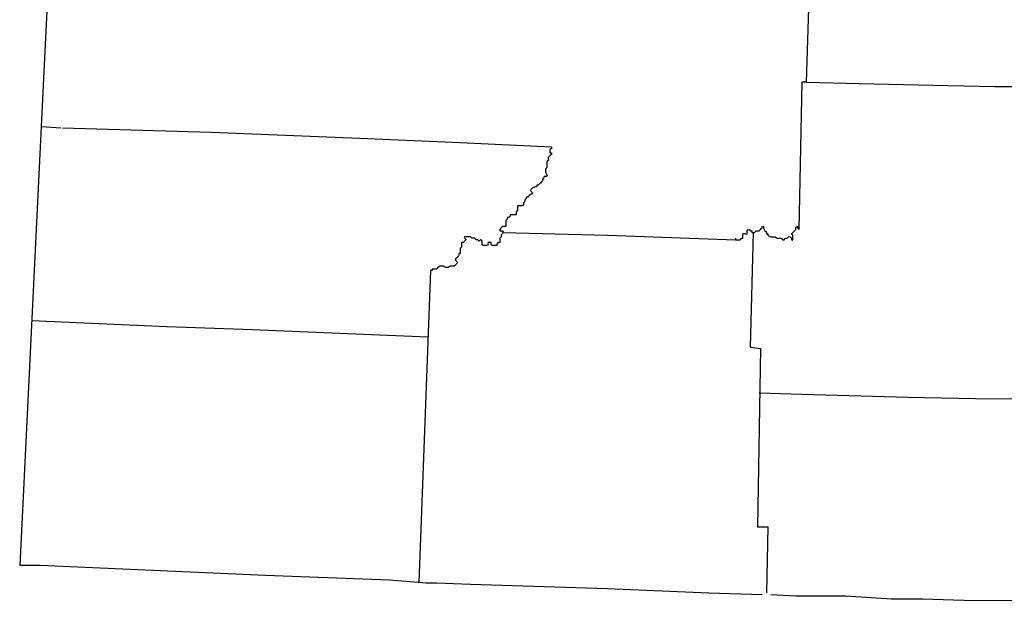
# Model space of a CAD drawing. Extents: x 318940 to 1299649, y 15948083 to 16429911.
# Drawn here: x 886785 to 892365, y 16070977 to 16074270 of the extents above; entities that cross this region are included whole.
import ezdxf

# ---------------------------------------------------------------- set-up
doc = ezdxf.new("R2010")
doc.units = 0
doc.header["$MEASUREMENT"] = 0
doc.layers.add('L23', color=7, linetype='CONTINUOUS')

# ---------------------------------------------------------------- blocks, each defined once
blk = doc.blocks.new('OUT')
at = {"layer": 'L23', "color": 7, "linetype": 'CONTINUOUS'}
for p, q in [((-8011.6, -2126.7), (-8341.9, -4856.3)), ((-3741.5, -2333.5), (-4050, -5340.9)), ((-8341.9, -4856.3), (-8692.6, -7751.9)), ((-8389.1, -5279.8), (-8281.5, -5295.9)), ((-8273.2, -5296.5), (-7434, -5382)), ((-4075, -5339.1), (-4151.5, -6170.5)), ((-4050, -5340.9), (-4075, -5339.1)), ((-4050, -5340.9), (-3750.8, -5370.8)), ((-7434, -5382), (-6595.5, -5475.8)), ((-3750.8, -5370.8), (-3335.2, -5409.1)), ((-3335.2, -5409.1), (-2986.1, -5442.6)), ((-2986.1, -5442.6), (-2528.1, -5475.6)), ((-6595.5, -5475.8), (-6031.1, -5541.5)), ((-6031.1, -5541.5), (-5516.7, -5603.6)), ((-5826.2, -6066.8), (-5236.3, -6126)), ((-5236.3, -6126), (-4513.7, -6203.1)), ((-4410.8, -6168.6), (-4474.2, -6816.9)), ((-6249.8, -6253.9), (-6443.4, -8014.2)), ((-8526.5, -6374.6), (-7762.9, -6463)), ((-7762.9, -6463), (-7281.2, -6514.4)), ((-7281.2, -6514.4), (-6700.2, -6581.3)), ((-6700.2, -6581.3), (-6293.4, -6627.3)), ((-4416.5, -6829.4), (-4505.7, -7835.6)), ((-4474.2, -6816.9), (-4416.5, -6829.4)), ((-4442.8, -7078.5), (-4202, -7104.2)), ((-4202, -7104.2), (-3603.7, -7164)), ((-3603.7, -7164), (-3221.3, -7199.9)), ((-3221.3, -7199.9), (-2921.6, -7221.5)), ((-8692.6, -7751.9), (-8576, -7760.3)), ((-8576, -7760.3), (-7306.3, -7910.2)), ((-4505.7, -7835.6), (-4447.4, -7839.8)), ((-4447.4, -7839.8), (-4482.7, -8213.9)), ((-7306.3, -7910.2), (-6608.7, -7985.6)), ((-6608.7, -7985.6), (-6401.8, -8017.2)), ((-6401.8, -8017.2), (-6343.5, -8021.4)), ((-6343.5, -8021.4), (-6152.6, -8043.5)), ((-6152.6, -8043.5), (-5380.1, -8124.2)), ((-5380.1, -8124.2), (-4807.4, -8190.5)), ((-4807.4, -8190.5), (-4508.3, -8220.4)), ((-4458.3, -8224), (-4317.4, -8242.5)), ((-4317.4, -8242.5), (-4034.3, -8262.9)), ((-4034.3, -8262.9), (-3777.4, -8298.1)), ((-3777.4, -8298.1), (-3685.8, -8304.7)), ((-3685.8, -8304.7), (-3602.5, -8310.7)), ((-3602.5, -8310.7), (-3370, -8335.8)), ((-3370, -8335.8), (-3145.2, -8352)), ((-3145.2, -8352), (-2887.1, -8370.5))]:
    blk.add_line(p, q, dxfattribs=at)
for points, knots in [([(-5516.7, -5603.6), (-5514.9, -5605.7), (-5516.2, -5609.7), (-5517.3, -5612), (-5519, -5615.2), (-5526, -5615.8), (-5526.3, -5619.7), (-5526.5, -5622.5), (-5526.7, -5625.2), (-5526.9, -5628), (-5527.1, -5630.8), (-5527.3, -5633.6), (-5527.5, -5636.3), (-5527.7, -5639.1), (-5520.1, -5634.7), (-5519.1, -5636.9), (-5518.1, -5639.2), (-5517.6, -5643.4), (-5519.7, -5645.3), (-5522.7, -5647.8), (-5525.7, -5650.4), (-5528.7, -5653), (-5531.6, -5655.6), (-5534.6, -5658.1), (-5537.6, -5660.7), (-5541.8, -5664.4), (-5536.5, -5672.8), (-5538.8, -5677.4), (-5540.4, -5680.6), (-5547.4, -5681.2), (-5547.7, -5685.1), (-5547.9, -5687.9), (-5548.1, -5690.6), (-5548.3, -5693.4), (-5548.7, -5699), (-5549.1, -5704.5), (-5549.5, -5710.1), (-5549.7, -5712.8), (-5549.9, -5715.6), (-5550.1, -5718.4), (-5550.4, -5722.3), (-5558.7, -5722.2), (-5559, -5726.1), (-5559.2, -5728.9), (-5559.4, -5731.7), (-5559.6, -5734.4), (-5559.8, -5737.2), (-5560, -5740), (-5560.2, -5742.8), (-5560.7, -5749), (-5554.6, -5754.3), (-5553.1, -5760), (-5552.4, -5762.6), (-5550.9, -5768.6), (-5553.7, -5768.4), (-5556.5, -5768.2), (-5559.2, -5768), (-5562, -5767.8), (-5564.8, -5767.6), (-5567.6, -5767.4), (-5570.4, -5767.2), (-5573.1, -5767), (-5569.6, -5773.4), (-5570.9, -5775.5), (-5572.8, -5778.4), (-5578.2, -5780), (-5579.9, -5783.2), (-5581, -5785.5), (-5578.4, -5789.7), (-5580.5, -5791.5), (-5583.4, -5794.1), (-5586.4, -5796.7), (-5589.4, -5799.3), (-5592.4, -5801.8), (-5595.4, -5804.4), (-5598.3, -5807), (-5601.3, -5809.6), (-5604.3, -5812.1), (-5607.2, -5814.7), (-5609.3, -5816.5), (-5613.3, -5813.1), (-5615.6, -5814.1), (-5617.8, -5815.1), (-5613.6, -5821.8), (-5616.2, -5822.4), (-5618.7, -5823.1), (-5621.9, -5821), (-5624.5, -5821.8), (-5630.3, -5823.6), (-5636.1, -5825.6), (-5641.8, -5829), (-5645.3, -5831.1), (-5648.2, -5833.5), (-5650.7, -5836.7), (-5652.4, -5838.9), (-5652.1, -5842.6), (-5651.3, -5845), (-5650.1, -5848.5), (-5644.9, -5850.8), (-5643.5, -5853.9), (-5642.5, -5856.2), (-5642, -5860.5), (-5644.1, -5862.3), (-5646.2, -5864.1), (-5650.4, -5859.9), (-5652.5, -5861.7), (-5655.5, -5864.2), (-5658.4, -5866.8), (-5661.4, -5869.4), (-5664.4, -5872), (-5667.3, -5874.5), (-5670.3, -5877.1), (-5672.4, -5878.9), (-5676.5, -5874.7), (-5678.6, -5876.5), (-5680.8, -5878.3), (-5677.9, -5882.8), (-5679.2, -5884.9), (-5681.1, -5887.8), (-5686.5, -5889.3), (-5688.2, -5892.6), (-5689.3, -5894.9), (-5687.6, -5898.6), (-5688.8, -5900.9), (-5690.4, -5904.2), (-5696.1, -5905.4), (-5697.7, -5908.6), (-5698.8, -5910.9), (-5696.7, -5914.5), (-5698.3, -5917), (-5700.5, -5920.4), (-5703.3, -5925), (-5707.2, -5924.7), (-5710, -5924.5), (-5712.8, -5924.3), (-5715.5, -5924.1), (-5718.3, -5923.9), (-5721.1, -5923.7), (-5723.9, -5923.5), (-5726.6, -5923.3), (-5729.3, -5921.7), (-5732.2, -5922.9), (-5735.1, -5924.1), (-5732.6, -5928.4), (-5732.8, -5931.2), (-5733, -5934), (-5733.2, -5936.8), (-5733.4, -5939.5), (-5733.6, -5942.3), (-5733.8, -5945.1), (-5734, -5947.9), (-5734.3, -5951.8), (-5742.6, -5951.7), (-5742.9, -5955.6), (-5743.1, -5958.4), (-5743.3, -5961.1), (-5743.5, -5963.9), (-5743.7, -5966.7), (-5742.6, -5971), (-5744.1, -5972.2), (-5745.6, -5973.5), (-5749.7, -5971.8), (-5752.4, -5971.6), (-5755.2, -5971.4), (-5758, -5971.2), (-5760.8, -5971), (-5763.6, -5970.8), (-5766.3, -5970.6), (-5769.1, -5970.5), (-5771.9, -5970.3), (-5774.6, -5970), (-5777.4, -5969.9), (-5780.2, -5969.7), (-5776.3, -5976), (-5778, -5978.2), (-5780.4, -5981.3), (-5783.5, -5984), (-5786.9, -5985.9), (-5789.4, -5987.2), (-5793.2, -5983.5), (-5795.3, -5985.3), (-5797.4, -5987.1), (-5794.6, -5991.6), (-5795.9, -5993.6), (-5797.7, -5996.5), (-5804.5, -5997.4), (-5804.8, -6001.3), (-5805, -6004.1), (-5805.2, -6006.9), (-5805.4, -6009.7), (-5805.6, -6012.4), (-5805.8, -6015.2), (-5806, -6018), (-5806.2, -6020.8), (-5806.4, -6023.6), (-5806.6, -6026.3), (-5806.8, -6029.1), (-5805.7, -6033.4), (-5807.2, -6034.7), (-5808.7, -6035.9), (-5812.7, -6034.3), (-5815.5, -6034.1), (-5818.3, -6033.9), (-5821.1, -6033.7), (-5823.8, -6033.5), (-5827.8, -6033.2), (-5829.8, -6038.6), (-5832.8, -6041.2), (-5835.7, -6043.8), (-5838.7, -6046.3), (-5841.7, -6048.9), (-5843.8, -6050.7), (-5845.1, -6057), (-5842.3, -6057.2), (-5839.5, -6057.4), (-5836.8, -6057.6), (-5834, -6057.8), (-5831.2, -6058), (-5828.4, -6058.2), (-5825.6, -6058.4), (-5822.9, -6058.6), (-5825.2, -6064.3), (-5826.2, -6066.8), (-5828.6, -6072.2), (-5833.7, -6077.2), (-5835.8, -6082.8), (-5836.7, -6085.3), (-5835.4, -6088.6), (-5836.4, -6091.1), (-5837.7, -6094.7), (-5845, -6094.9), (-5845.3, -6098.9), (-5845.5, -6101.6), (-5845.7, -6104.4), (-5845.9, -6107.2), (-5846.1, -6110), (-5846.3, -6112.7), (-5846.5, -6115.5), (-5846.7, -6118.3), (-5846.9, -6121.1), (-5847.1, -6123.8), (-5847.3, -6126.6), (-5853, -6121.9), (-5855.4, -6123.2), (-5858.8, -6125.2), (-5862, -6127.9), (-5864.3, -6131), (-5866, -6133.2), (-5862.2, -6139.5), (-5864.9, -6139.3), (-5867.7, -6139.1), (-5870.5, -6138.9), (-5873.3, -6138.7), (-5876, -6138.5), (-5878.8, -6138.3), (-5881.6, -6138.1), (-5884.4, -6137.9), (-5887.1, -6137.7), (-5889.9, -6137.5), (-5893.8, -6137.2), (-5895.7, -6132), (-5897.7, -6128.6), (-5899, -6126.2), (-5894.3, -6120.4), (-5897.1, -6120.2), (-5899.8, -6120), (-5902.6, -6119.8), (-5905.4, -6119.6), (-5908.1, -6119.4), (-5910.9, -6119.2), (-5913.7, -6119), (-5916.5, -6118.8), (-5912.6, -6125.2), (-5914.3, -6127.4), (-5916.7, -6130.5), (-5919.3, -6135.4), (-5923.2, -6135.1), (-5926, -6134.9), (-5928.8, -6134.7), (-5931.5, -6134.5), (-5934.3, -6134.3), (-5937.1, -6134.1), (-5939.9, -6133.9), (-5943.8, -6133.6), (-5947.9, -6128.9), (-5947.6, -6125), (-5947.4, -6122.2), (-5947.2, -6119.4), (-5947, -6116.7), (-5946.8, -6113.9), (-5946.6, -6111.1), (-5946.4, -6108.3), (-5946.1, -6104.4), (-5951.5, -6101.4), (-5954.1, -6099.4), (-5956.8, -6097.4), (-5960.3, -6108.3), (-5963.1, -6107.1), (-5965.8, -6106), (-5968.1, -6099.3), (-5970.8, -6098.2), (-5972.7, -6097.4), (-5976.8, -6098.7), (-5979.1, -6097.6), (-5982.4, -6096), (-5982.9, -6089), (-5986.8, -6088.7), (-5989.6, -6088.5), (-5992.4, -6088.3), (-5995.2, -6088.1), (-5997.9, -6087.9), (-6000.7, -6087.7), (-6003.5, -6087.5), (-6007.4, -6087.2), (-6007.3, -6078.9), (-6011.2, -6078.6), (-6016.8, -6078.2), (-6022.3, -6077.8), (-6027.9, -6077.4), (-6030.6, -6077.2), (-6033.4, -6077), (-6036.2, -6076.8), (-6039, -6076.6), (-6041.7, -6076.4), (-6044.5, -6076.2), (-6047.3, -6076), (-6045.8, -6082.5), (-6045.1, -6084.5), (-6044.2, -6087.4), (-6034.4, -6090.8), (-6037.4, -6093.4), (-6040.4, -6096), (-6043.3, -6098.6), (-6046.3, -6101.2), (-6049.3, -6103.7), (-6052.3, -6106.3), (-6055.2, -6108.9), (-6057.3, -6110.7), (-6063.4, -6105.5), (-6063.6, -6108.3), (-6063.8, -6111.1), (-6064, -6113.8), (-6064.2, -6116.6), (-6064.4, -6119.4), (-6064.6, -6122.2), (-6064.8, -6124.9), (-6065, -6127.7), (-6065.2, -6130.5), (-6065.4, -6133.2), (-6065.6, -6137.2), (-6074, -6137.1), (-6074.3, -6141), (-6074.5, -6143.8), (-6074.7, -6146.5), (-6074.9, -6149.3), (-6075.1, -6152.1), (-6075.3, -6154.9), (-6075.5, -6157.6), (-6075.7, -6160.4), (-6075.9, -6163.2), (-6076.1, -6166), (-6076.4, -6169.9), (-6083.4, -6170.4), (-6085, -6173.7), (-6086.2, -6176), (-6083.5, -6180.2), (-6085.6, -6182), (-6088.6, -6184.6), (-6091.6, -6187.2), (-6094.5, -6189.7), (-6097.5, -6192.3), (-6100.5, -6194.9), (-6103.5, -6197.5), (-6105.6, -6199.3), (-6104.9, -6203.3), (-6104.1, -6205.8), (-6102.9, -6209.2), (-6097.5, -6211.2), (-6096.3, -6214.7), (-6095.5, -6217.1), (-6094.8, -6221.2), (-6096.9, -6223), (-6099.9, -6225.6), (-6102.9, -6228.2), (-6105.9, -6230.8), (-6108.8, -6233.3), (-6110.7, -6236.4), (-6114.8, -6238.5), (-6117.7, -6239.9), (-6120.3, -6238.1), (-6123.1, -6237.9), (-6125.9, -6237.7), (-6128.7, -6237.5), (-6131.4, -6237.3), (-6134.2, -6237.1), (-6137, -6236.9), (-6139.8, -6236.7), (-6143.7, -6236.4), (-6144.8, -6244.7), (-6148.7, -6244.4), (-6151.5, -6244.2), (-6154.2, -6244), (-6157, -6243.8), (-6159.8, -6243.6), (-6162.6, -6243.4), (-6165.3, -6243.2), (-6169.3, -6242.9), (-6169.1, -6234.6), (-6173.1, -6234.3), (-6175.8, -6234.1), (-6178.6, -6233.9), (-6181.4, -6233.7), (-6184.2, -6233.5), (-6186.9, -6233.3), (-6189.7, -6233.1), (-6192.5, -6232.9), (-6195.6, -6231.7), (-6198, -6232.5), (-6201.5, -6233.6), (-6204, -6237.7), (-6207, -6240.2), (-6210, -6242.8), (-6212.4, -6246.8), (-6215.9, -6248), (-6218.3, -6248.8), (-6221.4, -6247.6), (-6224.2, -6247.4), (-6227, -6247.2), (-6229.8, -6247), (-6232.6, -6246.8), (-6235.3, -6246.6), (-6238.1, -6246.4), (-6240.9, -6246.2), (-6243.6, -6246), (-6238.7, -6254.7), (-6241.5, -6254.5), (-6244.2, -6254.3), (-6247, -6254.1), (-6249.8, -6253.9)], [0, 0, 0, 0, 0.004695, 0.004695, 0.004695, 0.011327, 0.011327, 0.011327, 0.016011, 0.016011, 0.016011, 0.0207, 0.0207, 0.0207, 0.02539, 0.02539, 0.02539, 0.030074, 0.030074, 0.030074, 0.036702, 0.036702, 0.036702, 0.043338, 0.043338, 0.043338, 0.052716, 0.052716, 0.052716, 0.059352, 0.059352, 0.059352, 0.064036, 0.064036, 0.064036, 0.073415, 0.073415, 0.073415, 0.078099, 0.078099, 0.078099, 0.084723, 0.084723, 0.084723, 0.089418, 0.089418, 0.089418, 0.094108, 0.094108, 0.094108, 0.104586, 0.104586, 0.104586, 0.109276, 0.109276, 0.109276, 0.113965, 0.113965, 0.113965, 0.118654, 0.118654, 0.118654, 0.123338, 0.123338, 0.123338, 0.129966, 0.129966, 0.129966, 0.134656, 0.134656, 0.134656, 0.141284, 0.141284, 0.141284, 0.14792, 0.14792, 0.14792, 0.154552, 0.154552, 0.154552, 0.159235, 0.159235, 0.159235, 0.163925, 0.163925, 0.163925, 0.168614, 0.168614, 0.168614, 0.179103, 0.179103, 0.179103, 0.185735, 0.185735, 0.185735, 0.190419, 0.190419, 0.190419, 0.197055, 0.197055, 0.197055, 0.201744, 0.201744, 0.201744, 0.206439, 0.206439, 0.206439, 0.213067, 0.213067, 0.213067, 0.219695, 0.219695, 0.219695, 0.224384, 0.224384, 0.224384, 0.229074, 0.229074, 0.229074, 0.235698, 0.235698, 0.235698, 0.240387, 0.240387, 0.240387, 0.247019, 0.247019, 0.247019, 0.251709, 0.251709, 0.251709, 0.258345, 0.258345, 0.258345, 0.263029, 0.263029, 0.263029, 0.267712, 0.267712, 0.267712, 0.272402, 0.272402, 0.272402, 0.277086, 0.277086, 0.277086, 0.281775, 0.281775, 0.281775, 0.286465, 0.286465, 0.286465, 0.293093, 0.293093, 0.293093, 0.297777, 0.297777, 0.297777, 0.302466, 0.302466, 0.302466, 0.30715, 0.30715, 0.30715, 0.311845, 0.311845, 0.311845, 0.316534, 0.316534, 0.316534, 0.321218, 0.321218, 0.321218, 0.325902, 0.325902, 0.325902, 0.33253, 0.33253, 0.33253, 0.337214, 0.337214, 0.337214, 0.341909, 0.341909, 0.341909, 0.348541, 0.348541, 0.348541, 0.353225, 0.353225, 0.353225, 0.35792, 0.35792, 0.35792, 0.362609, 0.362609, 0.362609, 0.367293, 0.367293, 0.367293, 0.371983, 0.371983, 0.371983, 0.376672, 0.376672, 0.376672, 0.383304, 0.383304, 0.383304, 0.389936, 0.389936, 0.389936, 0.39462, 0.39462, 0.39462, 0.399309, 0.399309, 0.399309, 0.403999, 0.403999, 0.403999, 0.408688, 0.408688, 0.408688, 0.419167, 0.419167, 0.419167, 0.423856, 0.423856, 0.423856, 0.430496, 0.430496, 0.430496, 0.43518, 0.43518, 0.43518, 0.439869, 0.439869, 0.439869, 0.444553, 0.444553, 0.444553, 0.449243, 0.449243, 0.449243, 0.455871, 0.455871, 0.455871, 0.46056, 0.46056, 0.46056, 0.46525, 0.46525, 0.46525, 0.469934, 0.469934, 0.469934, 0.474623, 0.474623, 0.474623, 0.481259, 0.481259, 0.481259, 0.485948, 0.485948, 0.485948, 0.490632, 0.490632, 0.490632, 0.495316, 0.495316, 0.495316, 0.5, 0.5, 0.5, 0.510952, 0.510952, 0.510952, 0.518673, 0.518673, 0.518673, 0.526394, 0.526394, 0.526394, 0.537333, 0.537333, 0.537333, 0.545063, 0.545063, 0.545063, 0.552784, 0.552784, 0.552784, 0.563709, 0.563709, 0.563709, 0.574642, 0.574642, 0.574642, 0.58558, 0.58558, 0.58558, 0.593311, 0.593311, 0.593311, 0.60423, 0.60423, 0.60423, 0.61196, 0.61196, 0.61196, 0.61969, 0.61969, 0.61969, 0.630603, 0.630603, 0.630603, 0.646073, 0.646073, 0.646073, 0.653793, 0.653793, 0.653793, 0.661524, 0.661524, 0.661524, 0.669254, 0.669254, 0.669254, 0.680186, 0.680186, 0.680186, 0.691118, 0.691118, 0.691118, 0.702044, 0.702044, 0.702044, 0.709774, 0.709774, 0.709774, 0.717495, 0.717495, 0.717495, 0.725225, 0.725225, 0.725225, 0.732946, 0.732946, 0.732946, 0.743879, 0.743879, 0.743879, 0.751609, 0.751609, 0.751609, 0.75933, 0.75933, 0.75933, 0.76706, 0.76706, 0.76706, 0.777999, 0.777999, 0.777999, 0.785711, 0.785711, 0.785711, 0.796636, 0.796636, 0.796636, 0.807568, 0.807568, 0.807568, 0.815289, 0.815289, 0.815289, 0.826215, 0.826215, 0.826215, 0.833955, 0.833955, 0.833955, 0.844893, 0.844893, 0.844893, 0.855812, 0.855812, 0.855812, 0.863533, 0.863533, 0.863533, 0.871273, 0.871273, 0.871273, 0.878994, 0.878994, 0.878994, 0.889926, 0.889926, 0.889926, 0.897656, 0.897656, 0.897656, 0.905387, 0.905387, 0.905387, 0.916312, 0.916312, 0.916312, 0.924042, 0.924042, 0.924042, 0.931773, 0.931773, 0.931773, 0.939494, 0.939494, 0.939494, 0.950439, 0.950439, 0.950439, 0.961358, 0.961358, 0.961358, 0.969088, 0.969088, 0.969088, 0.976819, 0.976819, 0.976819, 0.98454, 0.98454, 0.98454, 0.99227, 0.99227, 0.99227, 1, 1, 1, 1]), ([(-4513.1, -6194.7), (-4511.6, -6194.9), (-4516.5, -6202.9), (-4513.7, -6203.1), (-4508.2, -6203.5), (-4502.6, -6203.9), (-4497.1, -6204.3), (-4494.3, -6204.5), (-4491.5, -6204.7), (-4488.8, -6204.9), (-4484.8, -6205.1), (-4483, -6198.5), (-4479.8, -6197.1), (-4477.6, -6196.1), (-4471.7, -6200.5), (-4471.5, -6197.7), (-4471.1, -6192.2), (-4470.7, -6186.6), (-4470.3, -6181.1), (-4470.1, -6178.3), (-4472.6, -6173.9), (-4469.7, -6172.8), (-4464, -6170.4), (-4458.6, -6173.5), (-4453.1, -6173.9), (-4450.3, -6174.1), (-4446.2, -6175.8), (-4444.7, -6174.5), (-4443.3, -6173.3), (-4444.3, -6169), (-4444.1, -6166.2), (-4443.9, -6163.5), (-4444.7, -6160.6), (-4443.5, -6157.9), (-4441.9, -6154.1), (-4437.5, -6151.1), (-4434.6, -6150.2), (-4431.8, -6149.2), (-4429.6, -6157.7), (-4426.9, -6159.1), (-4425, -6160), (-4420.6, -6158.4), (-4418.6, -6159.7), (-4416.5, -6161), (-4421.9, -6167.8), (-4419.2, -6168), (-4416.4, -6168.2), (-4413.6, -6168.4), (-4410.8, -6168.6), (-4408.1, -6168.8), (-4405.3, -6169), (-4402.5, -6169.2), (-4398.6, -6169.5), (-4397.5, -6161.2), (-4393.6, -6161.5), (-4390.8, -6161.7), (-4388, -6161.9), (-4385.2, -6162.1), (-4382.5, -6162.3), (-4379.7, -6162.5), (-4376.9, -6162.7), (-4373, -6163), (-4371, -6157.5), (-4368, -6155), (-4365, -6152.4), (-4362.1, -6149.8), (-4359.1, -6147.2), (-4357, -6145.4), (-4359.8, -6141), (-4358.5, -6138.9), (-4357.2, -6136.8), (-4350.8, -6136.9), (-4350.1, -6139.5), (-4349.5, -6142.1), (-4351.6, -6145.2), (-4350.7, -6147.8), (-4349, -6153.6), (-4346.6, -6159.6), (-4343.6, -6165.1), (-4341.7, -6168.6), (-4337.9, -6170.9), (-4335.9, -6174), (-4334.5, -6176.2), (-4337.5, -6180.1), (-4336.5, -6182.3), (-4335.5, -6184.6), (-4329.4, -6181.1), (-4328.2, -6182.9), (-4327, -6184.8), (-4330.9, -6189.4), (-4328.8, -6191.3), (-4324, -6195.5), (-4318.9, -6200.3), (-4312.7, -6200.8), (-4309.9, -6201), (-4307.2, -6201.2), (-4304.4, -6201.4), (-4301.6, -6201.6), (-4298.8, -6201.8), (-4296.1, -6202), (-4293.3, -6202.2), (-4290.5, -6202.4), (-4287.7, -6202.6), (-4283.8, -6202.9), (-4283.9, -6211.2), (-4280, -6211.5), (-4277.2, -6211.7), (-4274.5, -6211.9), (-4271.7, -6212.1), (-4268.9, -6212.3), (-4266.1, -6212.5), (-4263.4, -6212.7), (-4260.6, -6212.9), (-4257.8, -6213.1), (-4255, -6213.3), (-4251.1, -6213.6), (-4250.6, -6220.6), (-4247.3, -6222.2), (-4245, -6223.4), (-4241.4, -6223.6), (-4239, -6222.8), (-4235.5, -6221.7), (-4233.5, -6216.3), (-4230.1, -6215.1), (-4227.6, -6214.3), (-4224.2, -6216.5), (-4221.7, -6215.7), (-4218.3, -6214.6), (-4216.3, -6209.1), (-4212.8, -6208), (-4210.4, -6207.2), (-4206.9, -6207), (-4204.5, -6208.6), (-4201, -6210.8), (-4198.7, -6214.1), (-4196.8, -6217.5), (-4195.4, -6219.9), (-4198.4, -6223.6), (-4197.4, -6225.8), (-4196.4, -6228.1), (-4189.2, -6229.2), (-4189, -6226.4), (-4188.8, -6223.7), (-4188.6, -6220.9), (-4188.4, -6218.1), (-4188, -6212.5), (-4187.6, -6207), (-4187.2, -6201.5), (-4187, -6197.5), (-4197.9, -6195.1), (-4195, -6192.5), (-4192, -6189.9), (-4189, -6187.4), (-4186, -6184.8), (-4183.1, -6182.2), (-4180.1, -6179.7), (-4177.1, -6177.1), (-4174.1, -6174.5), (-4171.2, -6171.9), (-4168.2, -6169.3), (-4166.1, -6167.5), (-4168.8, -6163.6), (-4167.6, -6161), (-4165.9, -6157.4), (-4160, -6152.6), (-4158.7, -6153.3), (-4157.7, -6153.8), (-4160.1, -6159.5), (-4159.3, -6161.6), (-4158.1, -6164.7), (-4152.9, -6167.4), (-4151.5, -6170.5)], [0, 0, 0, 0, 0.014086, 0.014086, 0.014086, 0.042274, 0.042274, 0.042274, 0.056377, 0.056377, 0.056377, 0.076321, 0.076321, 0.076321, 0.090424, 0.090424, 0.090424, 0.118613, 0.118613, 0.118613, 0.132715, 0.132715, 0.132715, 0.160921, 0.160921, 0.160921, 0.175024, 0.175024, 0.175024, 0.189109, 0.189109, 0.189109, 0.203212, 0.203212, 0.203212, 0.223168, 0.223168, 0.223168, 0.243101, 0.243101, 0.243101, 0.257203, 0.257203, 0.257203, 0.271323, 0.271323, 0.271323, 0.285426, 0.285426, 0.285426, 0.299511, 0.299511, 0.299511, 0.319468, 0.319468, 0.319468, 0.33357, 0.33357, 0.33357, 0.347656, 0.347656, 0.347656, 0.367577, 0.367577, 0.367577, 0.387533, 0.387533, 0.387533, 0.401636, 0.401636, 0.401636, 0.415738, 0.415738, 0.415738, 0.429841, 0.429841, 0.429841, 0.461368, 0.461368, 0.461368, 0.481312, 0.481312, 0.481312, 0.495398, 0.495398, 0.495398, 0.509484, 0.509484, 0.509484, 0.52357, 0.52357, 0.52357, 0.555097, 0.555097, 0.555097, 0.5692, 0.5692, 0.5692, 0.583285, 0.583285, 0.583285, 0.597388, 0.597388, 0.597388, 0.61732, 0.61732, 0.61732, 0.631423, 0.631423, 0.631423, 0.645526, 0.645526, 0.645526, 0.659612, 0.659612, 0.659612, 0.679556, 0.679556, 0.679556, 0.693659, 0.693659, 0.693659, 0.713579, 0.713579, 0.713579, 0.727682, 0.727682, 0.727682, 0.747638, 0.747638, 0.747638, 0.761724, 0.761724, 0.761724, 0.781644, 0.781644, 0.781644, 0.795747, 0.795747, 0.795747, 0.809867, 0.809867, 0.809867, 0.823969, 0.823969, 0.823969, 0.852158, 0.852158, 0.852158, 0.872102, 0.872102, 0.872102, 0.892034, 0.892034, 0.892034, 0.911979, 0.911979, 0.911979, 0.931935, 0.931935, 0.931935, 0.946021, 0.946021, 0.946021, 0.965965, 0.965965, 0.965965, 0.980068, 0.980068, 0.980068, 1, 1, 1, 1])]:
    blk.add_open_spline(points, degree=3, knots=knots, dxfattribs=at)

msp = doc.modelspace()

# ---------------------------------------------------------------- block references
at = {"layer": 'L23', "color": 7, "linetype": 'CONTINUOUS', "xscale": 0.9999995395159827, "yscale": 0.9999995395159827, "zscale": 0.9999995395159827, "rotation": 4.116069292022119}
msp.add_blockref('OUT', (894898.3, 16079533.4), dxfattribs=at)

doc.saveas('drawing.dxf')
